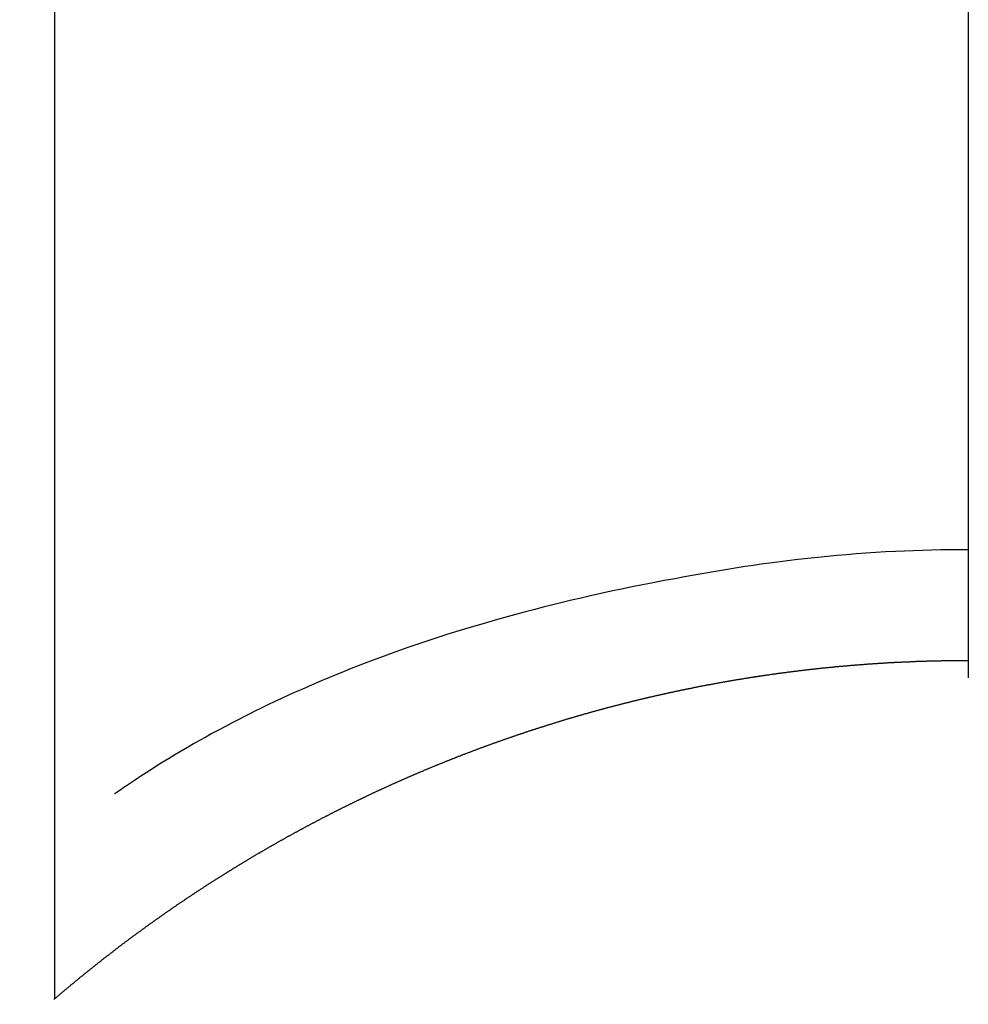
# Model space of a CAD drawing. Extents: x 28111 to 54233, y 210 to 8610.
# Drawn here: x 44955 to 44962, y 7263 to 7271 of the extents above; entities that cross this region are included whole.
import ezdxf

# ---------------------------------------------------------------- set-up
doc = ezdxf.new("R2010")
doc.units = 0
doc.header["$LTSCALE"] = 50
doc.header["$MEASUREMENT"] = 0
doc.linetypes.add('CENTER2', pattern=[1.125, 0.75, -0.125, 0.125, -0.125])
doc.layers.get('0').update_dxf_attribs({"linetype": 'CONTINUOUS'})
doc.layers.add('150-機器', color=8, linetype='CONTINUOUS')
doc.layers.add('160-文字', color=254, linetype='CONTINUOUS')
doc.styles.add('KH001', font='txt')
doc.dimstyles.new('KH1xx030', dxfattribs={"dimscale": 30, "dimtxt": 2, "dimasz": 0.6, "dimexe": 0.3, "dimexo": 1.2, "dimgap": 0.5, "dimtad": 3, "dimdec": 1, "dimdsep": 46, "dimlunit": 6, "dimtxsty": 'KH001', "dimblk": 'DOT', "dimcen": 1, "dimdle": 1, "dimclrd": 256, "dimclre": 256, "dimclrt": 256, "dimadec": 0, "dimazin": 0, "dimtfac": 1, "dimtdec": 1, "dimtix": 1, "dimtmove": 2, "dimatfit": 3, "dimldrblk": 'CLOSEDBLANK', "dimfxl": 1, "dimtolj": 1, "dimtzin": 0, "dimlwd": -1, "dimlwe": -1, "dimarcsym": 0})

# ---------------------------------------------------------------- blocks, each defined once
blk = doc.blocks.new('_ClosedBlank')
at = {"color": 0, "linetype": 'ByBlock', "lineweight": -2}
for p, q in [((-1, 0.16667), (0, 0)), ((-1, 0.16667), (-1, -0.16667)), ((0, 0), (-1, -0.16667))]:
    blk.add_line(p, q, dxfattribs=at)
blk = doc.blocks.new('_Dot')
at = {"color": 0, "linetype": 'ByBlock', "lineweight": -2}
blk.add_line((-0.5, 0), (-1, 0), dxfattribs=at)
at = {"color": 0, "linetype": 'ByBlock', "const_width": 0.5}
blk.add_lwpolyline([(-0.25, 0, 1), (0.25, 0, 1)], format="xyb", close=True, dxfattribs=at)

msp = doc.modelspace()

# ---------------------------------------------------------------- linework, layer by layer
at = {"layer": '150-機器', "color": 161, "linetype": 'CENTER2'}
msp.add_line((44962.3068, 7427.8024), (44962.3068, 6936.3608), dxfattribs=at)
at = {"layer": '150-機器', "color": 13, "linetype": 'Continuous'}
for p, q in [((44954.7974, 7262.6668), (44954.7974, 7294.4275)), ((44962.3064, 7265.4474), (44962.3064, 7265.4464))]:
    msp.add_line(p, q, dxfattribs=at)
for points in [[(44962.3064, 7266.356), (44962.2309, 7266.3554), (44962.1553, 7266.3546), (44962.0798, 7266.3535), (44962.0042, 7266.352), (44961.9302, 7266.35), (44961.8561, 7266.3474), (44961.7821, 7266.3444), (44961.708, 7266.3411), (44961.6269, 7266.3369), (44961.5459, 7266.3323), (44961.4649, 7266.327), (44961.3839, 7266.3211), (44961.3055, 7266.3147), (44961.2272, 7266.3076), (44961.1489, 7266.3001), (44961.0707, 7266.2922), (44960.9873, 7266.2835), (44960.904, 7266.2743), (44960.8208, 7266.2647), (44960.7376, 7266.2543), (44960.6712, 7266.2454), (44960.6048, 7266.2361), (44960.5385, 7266.2264), (44960.4723, 7266.2164), (44960.4074, 7266.2063), (44960.3426, 7266.1959), (44960.2778, 7266.1853), (44960.213, 7266.1745), (44960.1329, 7266.1607), (44960.0528, 7266.1467), (44959.9728, 7266.1323), (44959.8928, 7266.1176), (44959.805, 7266.1013), (44959.7171, 7266.0846), (44959.6294, 7266.0674), (44959.5418, 7266.0498), (44959.4563, 7266.0321), (44959.371, 7266.0139), (44959.2858, 7265.9952), (44959.2007, 7265.976), (44959.1227, 7265.9581), (44959.0449, 7265.9398), (44958.9672, 7265.9212), (44958.8895, 7265.9022), (44958.811, 7265.8826), (44958.7327, 7265.8627), (44958.6545, 7265.8423), (44958.5763, 7265.8214), (44958.4547, 7265.788), (44958.3333, 7265.7533), (44958.2123, 7265.7176), (44958.0916, 7265.6808), (44958.0181, 7265.6578), (44957.9447, 7265.6344), (44957.8715, 7265.6105), (44957.7984, 7265.5861), (44957.6997, 7265.5522), (44957.6013, 7265.5175), (44957.5032, 7265.4819), (44957.4054, 7265.4454), (44957.3477, 7265.4235), (44957.29, 7265.4012), (44957.2325, 7265.3786), (44957.175, 7265.3557), (44957.115, 7265.3313), (44957.0551, 7265.3065), (44956.9953, 7265.2814), (44956.9357, 7265.2559), (44956.8809, 7265.2322), (44956.8262, 7265.2081), (44956.7717, 7265.1838), (44956.7173, 7265.1592), (44956.6609, 7265.1333), (44956.6047, 7265.1071), (44956.5487, 7265.0805), (44956.4929, 7265.0535), (44956.4468, 7265.0307), (44956.4009, 7265.0076), (44956.3551, 7264.9842), (44956.3093, 7264.9607), (44956.2538, 7264.932), (44956.1983, 7264.903), (44956.143, 7264.8737), (44956.0879, 7264.844), (44956.0373, 7264.8162), (44955.9868, 7264.7879), (44955.9365, 7264.7593), (44955.8865, 7264.7303), (44955.8343, 7264.6997), (44955.7823, 7264.6687), (44955.7305, 7264.6374), (44955.679, 7264.6057), (44955.6349, 7264.5781), (44955.5909, 7264.5503), (44955.5471, 7264.5222), (44955.5035, 7264.494), (44955.4777, 7264.4771), (44955.452, 7264.4602), (44955.4263, 7264.4432), (44955.4008, 7264.4261), (44955.386, 7264.4163), (44955.3712, 7264.4064), (44955.3565, 7264.3964), (44955.3419, 7264.3862), (44955.3298, 7264.3775), (44955.3178, 7264.3688), (44955.3055, 7264.3604), (44955.293, 7264.3523), (44955.2918, 7264.3516), (44955.2905, 7264.3508), (44955.2893, 7264.3501), (44955.2881, 7264.3493)], [(44954.7894, 7262.6598), (44954.7934, 7262.6638), (44954.7974, 7262.6668), (44954.8013, 7262.6698), (44954.8053, 7262.6738), (44954.8093, 7262.6768), (44954.8133, 7262.6808), (44954.8173, 7262.6838), (44954.8213, 7262.6868), (44954.8253, 7262.6907), (44954.8293, 7262.6937), (44954.8333, 7262.6967), (44954.8372, 7262.7007), (44954.8412, 7262.7037), (44954.8452, 7262.7077), (44954.8492, 7262.7107), (44954.8532, 7262.7137), (44954.8572, 7262.7177), (44954.8612, 7262.7207), (44954.8652, 7262.7247), (44954.8692, 7262.7276), (44954.8732, 7262.7306), (44954.8771, 7262.7346), (44954.8811, 7262.7376), (44954.8851, 7262.7406), (44954.8891, 7262.7446), (44954.8931, 7262.7476), (44954.8971, 7262.7516), (44954.9011, 7262.7546), (44954.9051, 7262.7576), (44954.9091, 7262.7616), (44954.913, 7262.7645), (44954.917, 7262.7675), (44954.921, 7262.7715), (44954.925, 7262.7745), (44954.929, 7262.7785), (44954.933, 7262.7815), (44954.937, 7262.7845), (44954.941, 7262.7885), (44954.945, 7262.7915), (44954.9499, 7262.7945), (44954.9539, 7262.7985), (44954.9579, 7262.8014), (44954.9619, 7262.8044), (44954.9659, 7262.8084), (44954.9699, 7262.8114), (44954.9739, 7262.8144), (44954.9779, 7262.8184), (44954.9819, 7262.8214), (44954.9859, 7262.8244), (44954.9898, 7262.8284), (44954.9938, 7262.8314), (44954.9978, 7262.8344), (44955.0018, 7262.8384), (44955.0058, 7262.8413), (44955.0098, 7262.8443), (44955.0138, 7262.8473), (44955.0178, 7262.8513), (44955.0218, 7262.8543), (44955.0257, 7262.8573), (44955.0307, 7262.8613), (44955.0347, 7262.8643), (44955.0387, 7262.8673), (44955.0427, 7262.8713), (44955.0467, 7262.8743), (44955.0507, 7262.8772), (44955.0547, 7262.8802), (44955.0587, 7262.8842), (44955.0626, 7262.8872), (44955.0666, 7262.8902), (44955.0706, 7262.8942), (44955.0746, 7262.8972), (44955.0786, 7262.9002), (44955.0836, 7262.9032), (44955.0876, 7262.9072), (44955.0916, 7262.9102), (44955.0956, 7262.9132), (44955.0996, 7262.9171), (44955.1035, 7262.9201), (44955.1075, 7262.9231), (44955.1115, 7262.9261), (44955.1155, 7262.9301), (44955.1195, 7262.9331), (44955.1235, 7262.9361), (44955.1285, 7262.9391), (44955.1325, 7262.9431), (44955.1365, 7262.9461), (44955.1404, 7262.9491), (44955.1444, 7262.952), (44955.1484, 7262.956), (44955.1524, 7262.959), (44955.1564, 7262.962), (44955.1604, 7262.965), (44955.1654, 7262.969), (44955.1694, 7262.972), (44955.1734, 7262.975), (44955.1773, 7262.978), (44955.1813, 7262.982), (44955.1853, 7262.985), (44955.1893, 7262.988), (44955.1933, 7262.9909), (44955.1973, 7262.9949), (44955.2023, 7262.9979), (44955.2063, 7263.0009), (44955.2103, 7263.0039), (44955.2142, 7263.0079), (44955.2182, 7263.0109), (44955.2222, 7263.0139), (44955.2262, 7263.0169), (44955.2312, 7263.0199), (44955.2352, 7263.0239), (44955.2392, 7263.0268), (44955.2432, 7263.0298), (44955.2472, 7263.0328), (44955.2511, 7263.0358), (44955.2551, 7263.0398), (44955.2601, 7263.0428), (44955.2641, 7263.0458), (44955.2681, 7263.0488), (44955.2721, 7263.0518), (44955.2761, 7263.0558), (44955.2801, 7263.0588), (44955.2841, 7263.0618), (44955.289, 7263.0647), (44955.293, 7263.0677), (44955.297, 7263.0717), (44955.301, 7263.0747), (44955.305, 7263.0777), (44955.309, 7263.0807), (44955.314, 7263.0837), (44955.318, 7263.0867), (44955.322, 7263.0907), (44955.326, 7263.0937), (44955.3299, 7263.0967), (44955.3339, 7263.0997), (44955.3389, 7263.1026), (44955.3429, 7263.1056), (44955.3469, 7263.1096), (44955.3509, 7263.1126), (44955.3549, 7263.1156), (44955.3589, 7263.1186), (44955.3639, 7263.1216), (44955.3678, 7263.1246), (44955.3718, 7263.1286), (44955.3758, 7263.1316), (44955.3798, 7263.1346), (44955.3848, 7263.1376), (44955.3888, 7263.1405), (44955.3928, 7263.1435), (44955.3968, 7263.1465), (44955.4008, 7263.1505), (44955.4057, 7263.1535), (44955.4097, 7263.1565), (44955.4137, 7263.1595), (44955.4177, 7263.1625), (44955.4217, 7263.1655), (44955.4267, 7263.1685), (44955.4307, 7263.1715), (44955.4347, 7263.1755), (44955.4387, 7263.1784), (44955.4426, 7263.1814), (44955.4476, 7263.1844), (44955.4516, 7263.1874), (44955.4556, 7263.1904), (44955.4596, 7263.1934), (44955.4636, 7263.1964), (44955.4686, 7263.1994), (44955.4726, 7263.2034), (44955.4766, 7263.2064), (44955.4805, 7263.2094), (44955.4855, 7263.2124), (44955.4895, 7263.2153), (44955.4935, 7263.2183), (44955.4975, 7263.2213), (44955.5015, 7263.2243), (44955.5065, 7263.2273), (44955.5105, 7263.2303), (44955.5145, 7263.2343), (44955.5184, 7263.2373), (44955.5234, 7263.2403), (44955.5274, 7263.2433), (44955.5314, 7263.2463), (44955.5354, 7263.2493), (44955.5404, 7263.2523), (44955.5444, 7263.2552), (44955.5484, 7263.2582), (44955.5524, 7263.2612), (44955.5573, 7263.2642), (44955.5613, 7263.2672), (44955.5653, 7263.2702), (44955.5693, 7263.2732), (44955.5743, 7263.2772), (44955.5783, 7263.2802), (44955.5823, 7263.2832), (44955.5863, 7263.2862), (44955.5912, 7263.2892), (44955.5952, 7263.2921), (44955.5992, 7263.2951), (44955.6032, 7263.2981), (44955.6082, 7263.3011), (44955.6122, 7263.3041), (44955.6162, 7263.3071), (44955.6202, 7263.3101), (44955.6252, 7263.3131), (44955.6291, 7263.3161), (44955.6331, 7263.3191), (44955.6381, 7263.3221), (44955.6421, 7263.3251), (44955.6461, 7263.3281), (44955.6501, 7263.331), (44955.6551, 7263.334), (44955.6591, 7263.337), (44955.6631, 7263.34), (44955.668, 7263.343), (44955.672, 7263.346), (44955.676, 7263.349), (44955.68, 7263.352), (44955.685, 7263.355), (44955.689, 7263.358), (44955.693, 7263.361), (44955.698, 7263.364), (44955.702, 7263.3669), (44955.7059, 7263.3699), (44955.7099, 7263.3729), (44955.7149, 7263.3759), (44955.7189, 7263.3789), (44955.7229, 7263.3819), (44955.7279, 7263.3849), (44955.7319, 7263.3879), (44955.7359, 7263.3909), (44955.7409, 7263.3939), (44955.7448, 7263.3969), (44955.7488, 7263.3999), (44955.7528, 7263.4029), (44955.7578, 7263.4058), (44955.7618, 7263.4088), (44955.7658, 7263.4118), (44955.7708, 7263.4148), (44955.7748, 7263.4178), (44955.7787, 7263.4208), (44955.7837, 7263.4238), (44955.7877, 7263.4268), (44955.7917, 7263.4298), (44955.7967, 7263.4328), (44955.8007, 7263.4358), (44955.8047, 7263.4388), (44955.8097, 7263.4417), (44955.8137, 7263.4447), (44955.8176, 7263.4477), (44955.8226, 7263.4507), (44955.8266, 7263.4537), (44955.8306, 7263.4557), (44955.8356, 7263.4587), (44955.8396, 7263.4617), (44955.8436, 7263.4647), (44955.8486, 7263.4677), (44955.8526, 7263.4707), (44955.8565, 7263.4737), (44955.8615, 7263.4767), (44955.8655, 7263.4796), (44955.8695, 7263.4826), (44955.8745, 7263.4856), (44955.8785, 7263.4886), (44955.8825, 7263.4916), (44955.8875, 7263.4946), (44955.8915, 7263.4966), (44955.8954, 7263.4996), (44955.9004, 7263.5026), (44955.9044, 7263.5056), (44955.9094, 7263.5086), (44955.9134, 7263.5116), (44955.9174, 7263.5146), (44955.9224, 7263.5175), (44955.9264, 7263.5205), (44955.9303, 7263.5235), (44955.9353, 7263.5265), (44955.9393, 7263.5285), (44955.9433, 7263.5315), (44955.9483, 7263.5345), (44955.9523, 7263.5375), (44955.9573, 7263.5405), (44955.9613, 7263.5435), (44955.9653, 7263.5465), (44955.9702, 7263.5495), (44955.9742, 7263.5515), (44955.9782, 7263.5545), (44955.9832, 7263.5574), (44955.9872, 7263.5604), (44955.9922, 7263.5634), (44955.9962, 7263.5664), (44956.0002, 7263.5694), (44956.0051, 7263.5724), (44956.0091, 7263.5744), (44956.0141, 7263.5774), (44956.0181, 7263.5804), (44956.0221, 7263.5834), (44956.0271, 7263.5864), (44956.0311, 7263.5894), (44956.0361, 7263.5923), (44956.0401, 7263.5943), (44956.044, 7263.5973), (44956.049, 7263.6003), (44956.053, 7263.6033), (44956.058, 7263.6063), (44956.062, 7263.6093), (44956.066, 7263.6113), (44956.071, 7263.6143), (44956.075, 7263.6173), (44956.08, 7263.6203), (44956.0839, 7263.6233), (44956.0879, 7263.6263), (44956.0929, 7263.6283), (44956.0969, 7263.6312), (44956.1019, 7263.6342), (44956.1059, 7263.6372), (44956.1099, 7263.6402), (44956.1149, 7263.6422), (44956.1188, 7263.6452), (44956.1238, 7263.6482), (44956.1278, 7263.6512), (44956.1328, 7263.6542), (44956.1368, 7263.6572), (44956.1408, 7263.6592), (44956.1458, 7263.6622), (44956.1498, 7263.6652), (44956.1548, 7263.6681), (44956.1587, 7263.6711), (44956.1637, 7263.6731), (44956.1677, 7263.6761), (44956.1717, 7263.6791), (44956.1767, 7263.6821), (44956.1807, 7263.6841), (44956.1857, 7263.6871), (44956.1897, 7263.6901), (44956.1946, 7263.6931), (44956.1986, 7263.6961), (44956.2036, 7263.6981), (44956.2076, 7263.7011), (44956.2116, 7263.7041), (44956.2166, 7263.707), (44956.2206, 7263.709), (44956.2256, 7263.712), (44956.2296, 7263.715), (44956.2345, 7263.718), (44956.2385, 7263.72), (44956.2435, 7263.723), (44956.2475, 7263.726), (44956.2525, 7263.729), (44956.2565, 7263.731), (44956.2605, 7263.734), (44956.2655, 7263.737), (44956.2694, 7263.74), (44956.2744, 7263.742), (44956.2784, 7263.7449), (44956.2834, 7263.7479), (44956.2874, 7263.7509), (44956.2924, 7263.7529), (44956.2964, 7263.7559), (44956.3014, 7263.7589), (44956.3054, 7263.7619), (44956.3103, 7263.7639), (44956.3143, 7263.7669), (44956.3193, 7263.7699), (44956.3233, 7263.7719), (44956.3273, 7263.7749), (44956.3323, 7263.7779), (44956.3363, 7263.7808), (44956.3413, 7263.7828), (44956.3452, 7263.7858), (44956.3502, 7263.7888), (44956.3542, 7263.7908), (44956.3592, 7263.7938), (44956.3632, 7263.7968), (44956.3682, 7263.7998), (44956.3722, 7263.8018), (44956.3772, 7263.8048), (44956.3812, 7263.8078), (44956.3861, 7263.8098), (44956.3901, 7263.8128), (44956.3951, 7263.8158), (44956.3991, 7263.8178), (44956.4041, 7263.8207), (44956.4081, 7263.8237), (44956.4131, 7263.8257), (44956.4171, 7263.8287), (44956.422, 7263.8317), (44956.426, 7263.8337), (44956.431, 7263.8367), (44956.435, 7263.8397), (44956.44, 7263.8417), (44956.444, 7263.8447), (44956.449, 7263.8477), (44956.453, 7263.8497), (44956.4579, 7263.8527), (44956.4619, 7263.8557), (44956.4669, 7263.8576), (44956.4709, 7263.8606), (44956.4759, 7263.8636), (44956.4809, 7263.8656), (44956.4849, 7263.8686), (44956.4899, 7263.8716), (44956.4939, 7263.8736), (44956.4988, 7263.8766), (44956.5028, 7263.8786), (44956.5078, 7263.8816), (44956.5118, 7263.8846), (44956.5168, 7263.8866), (44956.5208, 7263.8896), (44956.5258, 7263.8926), (44956.5298, 7263.8945), (44956.5347, 7263.8975), (44956.5387, 7263.9005), (44956.5437, 7263.9025), (44956.5477, 7263.9055), (44956.5527, 7263.9075), (44956.5577, 7263.9105), (44956.5617, 7263.9135), (44956.5667, 7263.9155), (44956.5706, 7263.9185), (44956.5756, 7263.9205), (44956.5796, 7263.9235), (44956.5846, 7263.9265), (44956.5886, 7263.9285), (44956.5936, 7263.9314), (44956.5976, 7263.9334), (44956.6026, 7263.9364), (44956.6076, 7263.9394), (44956.6115, 7263.9414), (44956.6165, 7263.9444), (44956.6205, 7263.9464), (44956.6255, 7263.9494), (44956.6295, 7263.9514), (44956.6345, 7263.9544), (44956.6385, 7263.9574), (44956.6435, 7263.9594), (44956.6484, 7263.9624), (44956.6524, 7263.9644), (44956.6574, 7263.9674), (44956.6614, 7263.9693), (44956.6664, 7263.9723), (44956.6704, 7263.9753), (44956.6754, 7263.9773), (44956.6804, 7263.9803), (44956.6843, 7263.9823), (44956.6893, 7263.9853), (44956.6933, 7263.9873), (44956.6983, 7263.9903), (44956.7023, 7263.9923), (44956.7073, 7263.9953), (44956.7123, 7263.9983), (44956.7163, 7264.0003), (44956.7212, 7264.0033), (44956.7252, 7264.0053), (44956.7302, 7264.0082), (44956.7352, 7264.0102), (44956.7392, 7264.0132), (44956.7442, 7264.0152), (44956.7482, 7264.0182), (44956.7532, 7264.0202), (44956.7582, 7264.0232), (44956.7621, 7264.0252), (44956.7671, 7264.0282), (44956.7711, 7264.0302), (44956.7761, 7264.0332), (44956.7801, 7264.0352), (44956.7851, 7264.0382), (44956.7901, 7264.0402), (44956.7941, 7264.0432), (44956.799, 7264.0451), (44956.803, 7264.0481), (44956.808, 7264.0501), (44956.813, 7264.0531), (44956.817, 7264.0551), (44956.822, 7264.0581), (44956.827, 7264.0601), (44956.831, 7264.0631), (44956.8359, 7264.0651), (44956.8399, 7264.0681), (44956.8449, 7264.0701), (44956.8499, 7264.0731), (44956.8539, 7264.0751), (44956.8589, 7264.0781), (44956.8629, 7264.0801), (44956.8679, 7264.083), (44956.8728, 7264.085), (44956.8768, 7264.088), (44956.8818, 7264.09), (44956.8868, 7264.093), (44956.8908, 7264.095), (44956.8958, 7264.098), (44956.8998, 7264.1), (44956.9048, 7264.102), (44956.9097, 7264.105), (44956.9137, 7264.107), (44956.9187, 7264.11), (44956.9237, 7264.112), (44956.9277, 7264.115), (44956.9327, 7264.117), (44956.9367, 7264.1199), (44956.9417, 7264.1219), (44956.9467, 7264.1239), (44956.9506, 7264.1269), (44956.9556, 7264.1289), (44956.9606, 7264.1319), (44956.9646, 7264.1339), (44956.9696, 7264.1369), (44956.9746, 7264.1389), (44956.9786, 7264.1409), (44956.9836, 7264.1439), (44956.9885, 7264.1459), (44956.9925, 7264.1489), (44956.9975, 7264.1509), (44957.0025, 7264.1539), (44957.0065, 7264.1559), (44957.0115, 7264.1578), (44957.0155, 7264.1608), (44957.0205, 7264.1628), (44957.0254, 7264.1658), (44957.0294, 7264.1678), (44957.0344, 7264.1698), (44957.0394, 7264.1728), (44957.0434, 7264.1748), (44957.0484, 7264.1768), (44957.0534, 7264.1798), (44957.0574, 7264.1818), (44957.0623, 7264.1848), (44957.0673, 7264.1868), (44957.0713, 7264.1888), (44957.0763, 7264.1918), (44957.0813, 7264.1938), (44957.0853, 7264.1967), (44957.0903, 7264.1987), (44957.0953, 7264.2007), (44957.0992, 7264.2037), (44957.1042, 7264.2057), (44957.1092, 7264.2077), (44957.1132, 7264.2107), (44957.1182, 7264.2127), (44957.1232, 7264.2147), (44957.1282, 7264.2177), (44957.1322, 7264.2197), (44957.1371, 7264.2217), (44957.1421, 7264.2247), (44957.1461, 7264.2267), (44957.1511, 7264.2297), (44957.1561, 7264.2317), (44957.1601, 7264.2336), (44957.1651, 7264.2366), (44957.1701, 7264.2386), (44957.174, 7264.2406), (44957.179, 7264.2436), (44957.184, 7264.2456), (44957.188, 7264.2476), (44957.193, 7264.2506), (44957.198, 7264.2526), (44957.203, 7264.2546), (44957.207, 7264.2566), (44957.2119, 7264.2596), (44957.2169, 7264.2616), (44957.2209, 7264.2636), (44957.2259, 7264.2666), (44957.2309, 7264.2686), (44957.2349, 7264.2705), (44957.2399, 7264.2735), (44957.2449, 7264.2755), (44957.2498, 7264.2775), (44957.2538, 7264.2805), (44957.2588, 7264.2825), (44957.2638, 7264.2845), (44957.2678, 7264.2865), (44957.2728, 7264.2895), (44957.2778, 7264.2915), (44957.2828, 7264.2935), (44957.2867, 7264.2965), (44957.2917, 7264.2985), (44957.2967, 7264.3005), (44957.3007, 7264.3025), (44957.3057, 7264.3055), (44957.3107, 7264.3075), (44957.3157, 7264.3094), (44957.3197, 7264.3114), (44957.3246, 7264.3144), (44957.3296, 7264.3164), (44957.3336, 7264.3184), (44957.3386, 7264.3204), (44957.3436, 7264.3234), (44957.3486, 7264.3254), (44957.3526, 7264.3274), (44957.3576, 7264.3294), (44957.3625, 7264.3324), (44957.3675, 7264.3344), (44957.3715, 7264.3364), (44957.3765, 7264.3384), (44957.3815, 7264.3414), (44957.3865, 7264.3434), (44957.3905, 7264.3454), (44957.3955, 7264.3473), (44957.4004, 7264.3503), (44957.4054, 7264.3523), (44957.4094, 7264.3543), (44957.4144, 7264.3563), (44957.4194, 7264.3593), (44957.4234, 7264.3613), (44957.4284, 7264.3633), (44957.4334, 7264.3653), (44957.4383, 7264.3673), (44957.4423, 7264.3703), (44957.4473, 7264.3723), (44957.4523, 7264.3743), (44957.4573, 7264.3763), (44957.4613, 7264.3783), (44957.4663, 7264.3813), (44957.4713, 7264.3833), (44957.4762, 7264.3852), (44957.4812, 7264.3872), (44957.4852, 7264.3892), (44957.4902, 7264.3922), (44957.4952, 7264.3942), (44957.5002, 7264.3962), (44957.5042, 7264.3982), (44957.5092, 7264.4002), (44957.5141, 7264.4022), (44957.5191, 7264.4052), (44957.5231, 7264.4072), (44957.5281, 7264.4092), (44957.5331, 7264.4112), (44957.5381, 7264.4132), (44957.5421, 7264.4162), (44957.5471, 7264.4182), (44957.552, 7264.4202), (44957.557, 7264.4221), (44957.562, 7264.4241), (44957.566, 7264.4261), (44957.571, 7264.4281), (44957.576, 7264.4311), (44957.581, 7264.4331), (44957.585, 7264.4351), (44957.5899, 7264.4371), (44957.5949, 7264.4391), (44957.5999, 7264.4411), (44957.6049, 7264.4431), (44957.6089, 7264.4461), (44957.6139, 7264.4481), (44957.6189, 7264.4501), (44957.6239, 7264.4521), (44957.6278, 7264.4541), (44957.6328, 7264.4561), (44957.6378, 7264.4581), (44957.6428, 7264.46), (44957.6478, 7264.463), (44957.6518, 7264.465), (44957.6568, 7264.467), (44957.6618, 7264.469), (44957.6667, 7264.471), (44957.6717, 7264.473), (44957.6757, 7264.475), (44957.6807, 7264.477), (44957.6857, 7264.479), (44957.6907, 7264.482), (44957.6957, 7264.484), (44957.6997, 7264.486), (44957.7046, 7264.488), (44957.7096, 7264.49), (44957.7146, 7264.492), (44957.7196, 7264.494), (44957.7236, 7264.496), (44957.7286, 7264.4979), (44957.7336, 7264.4999), (44957.7385, 7264.5019), (44957.7435, 7264.5039), (44957.7475, 7264.5069), (44957.7525, 7264.5089), (44957.7575, 7264.5109), (44957.7625, 7264.5129), (44957.7675, 7264.5149), (44957.7725, 7264.5169), (44957.7764, 7264.5189), (44957.7814, 7264.5209), (44957.7864, 7264.5229), (44957.7914, 7264.5249), (44957.7964, 7264.5269), (44957.8004, 7264.5289), (44957.8054, 7264.5309), (44957.8104, 7264.5329), (44957.8153, 7264.5348), (44957.8203, 7264.5368), (44957.8253, 7264.5388), (44957.8293, 7264.5408), (44957.8343, 7264.5428), (44957.8393, 7264.5458), (44957.8443, 7264.5478), (44957.8493, 7264.5498), (44957.8542, 7264.5518), (44957.8582, 7264.5538), (44957.8632, 7264.5558), (44957.8682, 7264.5578), (44957.8732, 7264.5598), (44957.8782, 7264.5618), (44957.8832, 7264.5638), (44957.8872, 7264.5658), (44957.8921, 7264.5678), (44957.8971, 7264.5698), (44957.9021, 7264.5718), (44957.9071, 7264.5737), (44957.9121, 7264.5757), (44957.9161, 7264.5777), (44957.9211, 7264.5797), (44957.9261, 7264.5817), (44957.931, 7264.5837), (44957.936, 7264.5857), (44957.941, 7264.5877), (44957.946, 7264.5897), (44957.95, 7264.5917), (44957.955, 7264.5937), (44957.96, 7264.5957), (44957.9649, 7264.5977), (44957.9699, 7264.5987), (44957.9749, 7264.6007), (44957.9799, 7264.6027), (44957.9839, 7264.6047), (44957.9889, 7264.6067), (44957.9939, 7264.6087), (44957.9989, 7264.6106), (44958.0038, 7264.6126), (44958.0088, 7264.6146), (44958.0138, 7264.6166), (44958.0178, 7264.6186), (44958.0228, 7264.6206), (44958.0278, 7264.6226), (44958.0328, 7264.6246), (44958.0378, 7264.6266), (44958.0427, 7264.6286), (44958.0477, 7264.6306), (44958.0517, 7264.6326), (44958.0567, 7264.6346), (44958.0617, 7264.6366), (44958.0667, 7264.6376), (44958.0717, 7264.6396), (44958.0767, 7264.6416), (44958.0816, 7264.6436), (44958.0866, 7264.6456), (44958.0906, 7264.6475), (44958.0956, 7264.6495), (44958.1006, 7264.6515), (44958.1056, 7264.6535), (44958.1106, 7264.6555), (44958.1155, 7264.6575), (44958.1205, 7264.6595), (44958.1255, 7264.6605), (44958.1305, 7264.6625), (44958.1345, 7264.6645), (44958.1395, 7264.6665), (44958.1445, 7264.6685), (44958.1495, 7264.6705), (44958.1544, 7264.6725), (44958.1594, 7264.6745), (44958.1644, 7264.6765), (44958.1694, 7264.6775), (44958.1734, 7264.6795), (44958.1784, 7264.6815), (44958.1834, 7264.6835), (44958.1884, 7264.6854), (44958.1933, 7264.6874), (44958.1983, 7264.6894), (44958.2033, 7264.6914), (44958.2083, 7264.6924), (44958.2133, 7264.6944), (44958.2183, 7264.6964), (44958.2223, 7264.6984), (44958.2273, 7264.7004), (44958.2322, 7264.7024), (44958.2372, 7264.7044), (44958.2422, 7264.7054), (44958.2472, 7264.7074), (44958.2522, 7264.7094), (44958.2572, 7264.7114), (44958.2622, 7264.7134), (44958.2671, 7264.7154), (44958.2711, 7264.7164), (44958.2761, 7264.7184), (44958.2811, 7264.7204), (44958.2861, 7264.7224), (44958.2911, 7264.7243), (44958.2961, 7264.7263), (44958.3011, 7264.7273), (44958.306, 7264.7293), (44958.311, 7264.7313), (44958.316, 7264.7333), (44958.321, 7264.7353), (44958.326, 7264.7363), (44958.33, 7264.7383), (44958.335, 7264.7403), (44958.34, 7264.7423), (44958.3449, 7264.7443), (44958.3499, 7264.7453), (44958.3549, 7264.7473), (44958.3599, 7264.7493), (44958.3649, 7264.7513), (44958.3699, 7264.7533), (44958.3749, 7264.7543), (44958.3798, 7264.7563), (44958.3848, 7264.7583), (44958.3888, 7264.7603), (44958.3938, 7264.7622), (44958.3988, 7264.7632), (44958.4038, 7264.7652), (44958.4088, 7264.7672), (44958.4138, 7264.7692), (44958.4187, 7264.7702), (44958.4237, 7264.7722), (44958.4287, 7264.7742), (44958.4337, 7264.7762), (44958.4387, 7264.7772), (44958.4437, 7264.7792), (44958.4487, 7264.7812), (44958.4537, 7264.7832), (44958.4586, 7264.7842), (44958.4626, 7264.7862), (44958.4676, 7264.7882), (44958.4726, 7264.7902), (44958.4776, 7264.7912), (44958.4826, 7264.7932), (44958.4876, 7264.7952), (44958.4925, 7264.7972), (44958.4975, 7264.7982), (44958.5025, 7264.8001), (44958.5075, 7264.8021), (44958.5125, 7264.8041), (44958.5175, 7264.8051), (44958.5225, 7264.8071), (44958.5275, 7264.8091), (44958.5324, 7264.8101), (44958.5374, 7264.8121), (44958.5424, 7264.8141), (44958.5474, 7264.8161), (44958.5524, 7264.8171), (44958.5564, 7264.8191), (44958.5614, 7264.8211), (44958.5664, 7264.8221), (44958.5713, 7264.8241), (44958.5763, 7264.8261), (44958.5813, 7264.8271), (44958.5863, 7264.8291), (44958.5913, 7264.8311), (44958.5963, 7264.8331), (44958.6013, 7264.8341), (44958.6062, 7264.836), (44958.6112, 7264.838), (44958.6162, 7264.839), (44958.6212, 7264.841), (44958.6262, 7264.843), (44958.6312, 7264.844), (44958.6362, 7264.846), (44958.6412, 7264.848), (44958.6461, 7264.849), (44958.6511, 7264.851), (44958.6561, 7264.853), (44958.6611, 7264.854), (44958.6661, 7264.856), (44958.6711, 7264.858), (44958.6761, 7264.859), (44958.681, 7264.861), (44958.686, 7264.862), (44958.691, 7264.864), (44958.695, 7264.866), (44958.7, 7264.867), (44958.705, 7264.869), (44958.71, 7264.871), (44958.715, 7264.872), (44958.7199, 7264.8739), (44958.7249, 7264.8759), (44958.7299, 7264.8769), (44958.7349, 7264.8789), (44958.7399, 7264.8799), (44958.7449, 7264.8819), (44958.7499, 7264.8839), (44958.7549, 7264.8849), (44958.7598, 7264.8869), (44958.7648, 7264.8889), (44958.7698, 7264.8899), (44958.7748, 7264.8919), (44958.7798, 7264.8929), (44958.7848, 7264.8949), (44958.7898, 7264.8969), (44958.7947, 7264.8979), (44958.7997, 7264.8999), (44958.8047, 7264.9009), (44958.8097, 7264.9029), (44958.8147, 7264.9039), (44958.8197, 7264.9059), (44958.8247, 7264.9079), (44958.8297, 7264.9089), (44958.8346, 7264.9109), (44958.8396, 7264.9118), (44958.8446, 7264.9138), (44958.8496, 7264.9158), (44958.8546, 7264.9168), (44958.8596, 7264.9188), (44958.8646, 7264.9198), (44958.8695, 7264.9218), (44958.8745, 7264.9228), (44958.8795, 7264.9248), (44958.8845, 7264.9258), (44958.8895, 7264.9278), (44958.8945, 7264.9298), (44958.8995, 7264.9308), (44958.9045, 7264.9328), (44958.9094, 7264.9338), (44958.9144, 7264.9358), (44958.9194, 7264.9368), (44958.9244, 7264.9388), (44958.9294, 7264.9398), (44958.9344, 7264.9418), (44958.9394, 7264.9428), (44958.9444, 7264.9448), (44958.9493, 7264.9458), (44958.9543, 7264.9478), (44958.9593, 7264.9497), (44958.9643, 7264.9507), (44958.9693, 7264.9527), (44958.9743, 7264.9537), (44958.9793, 7264.9557), (44958.9842, 7264.9567), (44958.9892, 7264.9587), (44958.9942, 7264.9597), (44958.9992, 7264.9617), (44959.0042, 7264.9627), (44959.0092, 7264.9647), (44959.0142, 7264.9657), (44959.0192, 7264.9677), (44959.0241, 7264.9687), (44959.0291, 7264.9707), (44959.0341, 7264.9717), (44959.0401, 7264.9737), (44959.0451, 7264.9747), (44959.0501, 7264.9767), (44959.0551, 7264.9777), (44959.06, 7264.9787), (44959.065, 7264.9807), (44959.07, 7264.9817), (44959.075, 7264.9837), (44959.08, 7264.9847), (44959.085, 7264.9866), (44959.09, 7264.9876), (44959.095, 7264.9896), (44959.0999, 7264.9906), (44959.1049, 7264.9926), (44959.1099, 7264.9936), (44959.1149, 7264.9956), (44959.1199, 7264.9966), (44959.1249, 7264.9976), (44959.1299, 7264.9996), (44959.1348, 7265.0006), (44959.1398, 7265.0026), (44959.1448, 7265.0036), (44959.1498, 7265.0056), (44959.1548, 7265.0066), (44959.1598, 7265.0086), (44959.1648, 7265.0096), (44959.1698, 7265.0106), (44959.1747, 7265.0126), (44959.1797, 7265.0136), (44959.1847, 7265.0156), (44959.1907, 7265.0166), (44959.1957, 7265.0176), (44959.2007, 7265.0196), (44959.2057, 7265.0206), (44959.2106, 7265.0226), (44959.2156, 7265.0236), (44959.2206, 7265.0255), (44959.2256, 7265.0265), (44959.2306, 7265.0275), (44959.2356, 7265.0295), (44959.2406, 7265.0305), (44959.2456, 7265.0325), (44959.2505, 7265.0335), (44959.2555, 7265.0345), (44959.2605, 7265.0365), (44959.2655, 7265.0375), (44959.2705, 7265.0385), (44959.2755, 7265.0405), (44959.2805, 7265.0415), (44959.2854, 7265.0435), (44959.2914, 7265.0445), (44959.2964, 7265.0455), (44959.3014, 7265.0475), (44959.3064, 7265.0485), (44959.3114, 7265.0495), (44959.3164, 7265.0515), (44959.3213, 7265.0525), (44959.3263, 7265.0535), (44959.3313, 7265.0555), (44959.3363, 7265.0565), (44959.3413, 7265.0585), (44959.3463, 7265.0595), (44959.3513, 7265.0605), (44959.3563, 7265.0624), (44959.3612, 7265.0634), (44959.3662, 7265.0644), (44959.3722, 7265.0664), (44959.3772, 7265.0674), (44959.3822, 7265.0684), (44959.3872, 7265.0704), (44959.3922, 7265.0714), (44959.3971, 7265.0724), (44959.4021, 7265.0744), (44959.4071, 7265.0754), (44959.4121, 7265.0764), (44959.4171, 7265.0774), (44959.4221, 7265.0794), (44959.4271, 7265.0804), (44959.4321, 7265.0814), (44959.437, 7265.0834), (44959.442, 7265.0844), (44959.448, 7265.0854), (44959.453, 7265.0874), (44959.458, 7265.0884), (44959.463, 7265.0894), (44959.468, 7265.0904), (44959.4729, 7265.0924), (44959.4779, 7265.0934), (44959.4829, 7265.0944), (44959.4879, 7265.0964), (44959.4929, 7265.0974), (44959.4979, 7265.0984), (44959.5029, 7265.0994), (44959.5089, 7265.1013), (44959.5138, 7265.1023), (44959.5188, 7265.1033), (44959.5238, 7265.1053), (44959.5288, 7265.1063), (44959.5338, 7265.1073), (44959.5388, 7265.1083), (44959.5438, 7265.1103), (44959.5487, 7265.1113), (44959.5537, 7265.1123), (44959.5587, 7265.1133), (44959.5637, 7265.1153), (44959.5697, 7265.1163), (44959.5747, 7265.1173), (44959.5797, 7265.1183), (44959.5847, 7265.1203), (44959.5896, 7265.1213), (44959.5946, 7265.1223), (44959.5996, 7265.1233), (44959.6046, 7265.1243), (44959.6096, 7265.1263), (44959.6146, 7265.1273), (44959.6196, 7265.1283), (44959.6255, 7265.1293), (44959.6305, 7265.1313), (44959.6355, 7265.1323), (44959.6405, 7265.1333), (44959.6455, 7265.1343), (44959.6505, 7265.1353), (44959.6555, 7265.1373), (44959.6605, 7265.1382), (44959.6654, 7265.1392), (44959.6704, 7265.1402), (44959.6764, 7265.1412), (44959.6814, 7265.1432), (44959.6864, 7265.1442), (44959.6914, 7265.1452), (44959.6964, 7265.1462), (44959.7013, 7265.1472), (44959.7063, 7265.1492), (44959.7113, 7265.1502), (44959.7163, 7265.1512), (44959.7213, 7265.1522), (44959.7273, 7265.1532), (44959.7323, 7265.1542), (44959.7372, 7265.1562), (44959.7422, 7265.1572), (44959.7472, 7265.1582), (44959.7522, 7265.1592), (44959.7572, 7265.1602), (44959.7622, 7265.1612), (44959.7672, 7265.1632), (44959.7732, 7265.1642), (44959.7781, 7265.1652), (44959.7831, 7265.1662), (44959.7881, 7265.1672), (44959.7931, 7265.1682), (44959.7981, 7265.1692), (44959.8031, 7265.1712), (44959.8081, 7265.1722), (44959.813, 7265.1732), (44959.819, 7265.1742), (44959.824, 7265.1751), (44959.829, 7265.1761), (44959.834, 7265.1771), (44959.839, 7265.1781), (44959.844, 7265.1801), (44959.8489, 7265.1811), (44959.8539, 7265.1821), (44959.8589, 7265.1831), (44959.8649, 7265.1841), (44959.8699, 7265.1851), (44959.8749, 7265.1861), (44959.8799, 7265.1871), (44959.8849, 7265.1881), (44959.8898, 7265.1901), (44959.8948, 7265.1911), (44959.8998, 7265.1921), (44959.9058, 7265.1931), (44959.9108, 7265.1941), (44959.9158, 7265.1951), (44959.9208, 7265.1961), (44959.9257, 7265.1971), (44959.9307, 7265.1981), (44959.9357, 7265.1991), (44959.9407, 7265.2001), (44959.9467, 7265.2021), (44959.9517, 7265.2031), (44959.9567, 7265.2041), (44959.9617, 7265.2051), (44959.9666, 7265.2061), (44959.9716, 7265.2071), (44959.9766, 7265.2081), (44959.9826, 7265.2091), (44959.9876, 7265.2101), (44959.9926, 7265.2111), (44959.9976, 7265.2121), (44960.0025, 7265.213), (44960.0075, 7265.214), (44960.0125, 7265.215), (44960.0175, 7265.216), (44960.0235, 7265.217), (44960.0285, 7265.218), (44960.0335, 7265.219), (44960.0384, 7265.22), (44960.0434, 7265.221), (44960.0484, 7265.223), (44960.0534, 7265.224), (44960.0594, 7265.225), (44960.0644, 7265.226), (44960.0694, 7265.227), (44960.0744, 7265.228), (44960.0793, 7265.229), (44960.0843, 7265.23), (44960.0893, 7265.231), (44960.0953, 7265.232), (44960.1003, 7265.233), (44960.1053, 7265.234), (44960.1103, 7265.235), (44960.1152, 7265.236), (44960.1202, 7265.237), (44960.1252, 7265.238), (44960.1312, 7265.239), (44960.1362, 7265.24), (44960.1412, 7265.241), (44960.1462, 7265.242), (44960.1511, 7265.243), (44960.1561, 7265.244), (44960.1611, 7265.245), (44960.1671, 7265.245), (44960.1721, 7265.246), (44960.1771, 7265.247), (44960.1821, 7265.248), (44960.1871, 7265.249), (44960.192, 7265.25), (44960.197, 7265.2509), (44960.203, 7265.2519), (44960.208, 7265.2529), (44960.213, 7265.2539), (44960.218, 7265.2549), (44960.223, 7265.2559), (44960.2279, 7265.2569), (44960.2329, 7265.2579), (44960.2389, 7265.2589), (44960.2439, 7265.2599), (44960.2489, 7265.2609), (44960.2539, 7265.2619), (44960.2589, 7265.2629), (44960.2638, 7265.2639), (44960.2698, 7265.2639), (44960.2748, 7265.2649), (44960.2798, 7265.2659), (44960.2848, 7265.2669), (44960.2898, 7265.2679), (44960.2948, 7265.2689), (44960.3008, 7265.2699), (44960.3057, 7265.2709), (44960.3107, 7265.2719), (44960.3157, 7265.2729), (44960.3207, 7265.2739), (44960.3257, 7265.2749), (44960.3307, 7265.2749), (44960.3367, 7265.2759), (44960.3416, 7265.2769), (44960.3466, 7265.2779), (44960.3516, 7265.2789), (44960.3566, 7265.2799), (44960.3616, 7265.2809), (44960.3676, 7265.2819), (44960.3726, 7265.2829), (44960.3775, 7265.2829), (44960.3825, 7265.2839), (44960.3875, 7265.2849), (44960.3925, 7265.2859), (44960.3985, 7265.2869), (44960.4035, 7265.2879), (44960.4085, 7265.2888), (44960.4135, 7265.2888), (44960.4184, 7265.2898), (44960.4234, 7265.2908), (44960.4294, 7265.2918), (44960.4344, 7265.2928), (44960.4394, 7265.2938), (44960.4444, 7265.2948), (44960.4494, 7265.2948), (44960.4543, 7265.2958), (44960.4603, 7265.2968), (44960.4653, 7265.2978), (44960.4703, 7265.2988), (44960.4753, 7265.2998), (44960.4803, 7265.2998), (44960.4853, 7265.3008), (44960.4912, 7265.3018), (44960.4962, 7265.3028), (44960.5012, 7265.3038), (44960.5062, 7265.3048), (44960.5112, 7265.3048), (44960.5172, 7265.3058), (44960.5222, 7265.3068), (44960.5272, 7265.3078), (44960.5321, 7265.3088), (44960.5371, 7265.3088), (44960.5421, 7265.3098), (44960.5481, 7265.3108), (44960.5531, 7265.3118), (44960.5581, 7265.3128), (44960.5631, 7265.3128), (44960.568, 7265.3138), (44960.573, 7265.3148), (44960.579, 7265.3158), (44960.584, 7265.3168), (44960.589, 7265.3168), (44960.594, 7265.3178), (44960.599, 7265.3188), (44960.6049, 7265.3198), (44960.6099, 7265.3198), (44960.6149, 7265.3208), (44960.6199, 7265.3218), (44960.6249, 7265.3228), (44960.6299, 7265.3238), (44960.6359, 7265.3238), (44960.6408, 7265.3248), (44960.6458, 7265.3258), (44960.6508, 7265.3267), (44960.6558, 7265.3267), (44960.6618, 7265.3277), (44960.6668, 7265.3287), (44960.6718, 7265.3297), (44960.6768, 7265.3297), (44960.6817, 7265.3307), (44960.6877, 7265.3317), (44960.6927, 7265.3327), (44960.6977, 7265.3327), (44960.7027, 7265.3337), (44960.7077, 7265.3347), (44960.7127, 7265.3347), (44960.7186, 7265.3357), (44960.7236, 7265.3367), (44960.7286, 7265.3377), (44960.7336, 7265.3377), (44960.7386, 7265.3387), (44960.7446, 7265.3397), (44960.7496, 7265.3397), (44960.7545, 7265.3407), (44960.7595, 7265.3417), (44960.7645, 7265.3427), (44960.7705, 7265.3427), (44960.7755, 7265.3437), (44960.7805, 7265.3447), (44960.7855, 7265.3447), (44960.7905, 7265.3457), (44960.7964, 7265.3467), (44960.8014, 7265.3467), (44960.8064, 7265.3477), (44960.8114, 7265.3487), (44960.8164, 7265.3487), (44960.8214, 7265.3497), (44960.8274, 7265.3507), (44960.8323, 7265.3507), (44960.8373, 7265.3517), (44960.8423, 7265.3527), (44960.8473, 7265.3527), (44960.8533, 7265.3537), (44960.8583, 7265.3547), (44960.8633, 7265.3547), (44960.8682, 7265.3557), (44960.8732, 7265.3567), (44960.8792, 7265.3567), (44960.8842, 7265.3577), (44960.8892, 7265.3587), (44960.8942, 7265.3587), (44960.8992, 7265.3597), (44960.9051, 7265.3607), (44960.9101, 7265.3607), (44960.9151, 7265.3617), (44960.9201, 7265.3627), (44960.9251, 7265.3627), (44960.9311, 7265.3636), (44960.9361, 7265.3636), (44960.9411, 7265.3646), (44960.946, 7265.3656), (44960.951, 7265.3656), (44960.957, 7265.3666), (44960.962, 7265.3676), (44960.967, 7265.3676), (44960.972, 7265.3686), (44960.977, 7265.3686), (44960.9829, 7265.3696), (44960.9879, 7265.3706), (44960.9929, 7265.3706), (44960.9979, 7265.3716), (44961.0029, 7265.3716), (44961.0089, 7265.3726), (44961.0139, 7265.3736), (44961.0188, 7265.3736), (44961.0238, 7265.3746), (44961.0298, 7265.3746), (44961.0348, 7265.3756), (44961.0398, 7265.3756), (44961.0448, 7265.3766), (44961.0498, 7265.3776), (44961.0557, 7265.3776), (44961.0607, 7265.3786), (44961.0657, 7265.3786), (44961.0707, 7265.3796), (44961.0757, 7265.3796), (44961.0817, 7265.3806), (44961.0867, 7265.3816), (44961.0917, 7265.3816), (44961.0966, 7265.3826), (44961.1016, 7265.3826), (44961.1076, 7265.3836), (44961.1126, 7265.3836), (44961.1176, 7265.3846), (44961.1226, 7265.3846), (44961.1276, 7265.3856), (44961.1335, 7265.3856), (44961.1385, 7265.3866), (44961.1435, 7265.3866), (44961.1485, 7265.3876), (44961.1545, 7265.3886), (44961.1595, 7265.3886), (44961.1645, 7265.3896), (44961.1694, 7265.3896), (44961.1744, 7265.3906), (44961.1804, 7265.3906), (44961.1854, 7265.3916), (44961.1904, 7265.3916), (44961.1954, 7265.3926), (44961.2004, 7265.3926), (44961.2063, 7265.3936), (44961.2113, 7265.3936), (44961.2163, 7265.3946), (44961.2213, 7265.3946), (44961.2273, 7265.3956), (44961.2323, 7265.3956), (44961.2373, 7265.3966), (44961.2423, 7265.3966), (44961.2472, 7265.3976), (44961.2532, 7265.3976), (44961.2582, 7265.3986), (44961.2632, 7265.3986), (44961.2682, 7265.3986), (44961.2732, 7265.3996), (44961.2792, 7265.3996), (44961.2841, 7265.4006), (44961.2891, 7265.4006), (44961.2941, 7265.4015), (44961.3001, 7265.4015), (44961.3051, 7265.4025), (44961.3101, 7265.4025), (44961.3151, 7265.4035), (44961.32, 7265.4035), (44961.326, 7265.4045), (44961.331, 7265.4045), (44961.336, 7265.4045), (44961.341, 7265.4055), (44961.347, 7265.4055), (44961.352, 7265.4065), (44961.3569, 7265.4065), (44961.3619, 7265.4075), (44961.3669, 7265.4075), (44961.3729, 7265.4075), (44961.3779, 7265.4085), (44961.3829, 7265.4085), (44961.3879, 7265.4095), (44961.3939, 7265.4095), (44961.3988, 7265.4105), (44961.4038, 7265.4105), (44961.4088, 7265.4105), (44961.4138, 7265.4115), (44961.4198, 7265.4115), (44961.4248, 7265.4125), (44961.4298, 7265.4125), (44961.4347, 7265.4125), (44961.4407, 7265.4135), (44961.4457, 7265.4135), (44961.4507, 7265.4145), (44961.4557, 7265.4145), (44961.4607, 7265.4145), (44961.4667, 7265.4155), (44961.4716, 7265.4155), (44961.4766, 7265.4155), (44961.4816, 7265.4165), (44961.4876, 7265.4165), (44961.4926, 7265.4175), (44961.4976, 7265.4175), (44961.5026, 7265.4175), (44961.5075, 7265.4185), (44961.5135, 7265.4185), (44961.5185, 7265.4185), (44961.5235, 7265.4195), (44961.5285, 7265.4195), (44961.5345, 7265.4205), (44961.5395, 7265.4205), (44961.5445, 7265.4205), (44961.5494, 7265.4215), (44961.5554, 7265.4215), (44961.5604, 7265.4215), (44961.5654, 7265.4225), (44961.5704, 7265.4225), (44961.5754, 7265.4225), (44961.5814, 7265.4235), (44961.5863, 7265.4235), (44961.5913, 7265.4235), (44961.5963, 7265.4245), (44961.6023, 7265.4245), (44961.6073, 7265.4245), (44961.6123, 7265.4255), (44961.6173, 7265.4255), (44961.6222, 7265.4255), (44961.6282, 7265.4255), (44961.6332, 7265.4265), (44961.6382, 7265.4265), (44961.6432, 7265.4265), (44961.6492, 7265.4275), (44961.6542, 7265.4275), (44961.6591, 7265.4275), (44961.6641, 7265.4285), (44961.6701, 7265.4285), (44961.6751, 7265.4285), (44961.6801, 7265.4285), (44961.6851, 7265.4295), (44961.6901, 7265.4295), (44961.696, 7265.4295), (44961.701, 7265.4305), (44961.706, 7265.4305), (44961.711, 7265.4305), (44961.717, 7265.4305), (44961.722, 7265.4315), (44961.727, 7265.4315), (44961.732, 7265.4315), (44961.7379, 7265.4315), (44961.7429, 7265.4325), (44961.7479, 7265.4325), (44961.7529, 7265.4325), (44961.7589, 7265.4325), (44961.7639, 7265.4335), (44961.7689, 7265.4335), (44961.7738, 7265.4335), (44961.7788, 7265.4335), (44961.7848, 7265.4345), (44961.7898, 7265.4345), (44961.7948, 7265.4345), (44961.7998, 7265.4345), (44961.8058, 7265.4355), (44961.8107, 7265.4355), (44961.8157, 7265.4355), (44961.8207, 7265.4355), (44961.8267, 7265.4355), (44961.8317, 7265.4365), (44961.8367, 7265.4365), (44961.8417, 7265.4365), (44961.8466, 7265.4365), (44961.8526, 7265.4375), (44961.8576, 7265.4375), (44961.8626, 7265.4375), (44961.8676, 7265.4375), (44961.8736, 7265.4375), (44961.8786, 7265.4385), (44961.8836, 7265.4385), (44961.8885, 7265.4385), (44961.8945, 7265.4385), (44961.8995, 7265.4385), (44961.9045, 7265.4385), (44961.9095, 7265.4394), (44961.9155, 7265.4394), (44961.9205, 7265.4394), (44961.9254, 7265.4394), (44961.9304, 7265.4394), (44961.9354, 7265.4404), (44961.9414, 7265.4404), (44961.9464, 7265.4404), (44961.9514, 7265.4404), (44961.9564, 7265.4404), (44961.9623, 7265.4404), (44961.9673, 7265.4414), (44961.9723, 7265.4414), (44961.9773, 7265.4414), (44961.9833, 7265.4414), (44961.9883, 7265.4414), (44961.9933, 7265.4414), (44961.9982, 7265.4414), (44962.0042, 7265.4424), (44962.0092, 7265.4424), (44962.0142, 7265.4424), (44962.0192, 7265.4424), (44962.0252, 7265.4424), (44962.0302, 7265.4424), (44962.0351, 7265.4424), (44962.0401, 7265.4434), (44962.0451, 7265.4434), (44962.0511, 7265.4434), (44962.0561, 7265.4434), (44962.0611, 7265.4434), (44962.0661, 7265.4434), (44962.0721, 7265.4434), (44962.077, 7265.4434), (44962.082, 7265.4434), (44962.087, 7265.4444), (44962.093, 7265.4444), (44962.098, 7265.4444), (44962.103, 7265.4444), (44962.108, 7265.4444), (44962.1139, 7265.4444), (44962.1189, 7265.4444), (44962.1239, 7265.4444), (44962.1289, 7265.4444), (44962.1339, 7265.4444), (44962.1399, 7265.4444), (44962.1449, 7265.4444), (44962.1498, 7265.4444), (44962.1548, 7265.4454), (44962.1608, 7265.4454), (44962.1658, 7265.4454), (44962.1708, 7265.4454), (44962.1758, 7265.4454), (44962.1818, 7265.4454), (44962.1867, 7265.4454), (44962.1917, 7265.4454), (44962.1967, 7265.4454), (44962.2027, 7265.4454), (44962.2077, 7265.4454), (44962.2127, 7265.4454), (44962.2177, 7265.4454), (44962.2236, 7265.4454), (44962.2286, 7265.4454), (44962.2336, 7265.4454), (44962.2386, 7265.4454), (44962.2446, 7265.4454), (44962.2496, 7265.4454), (44962.2546, 7265.4454), (44962.2596, 7265.4454), (44962.2645, 7265.4454), (44962.2705, 7265.4454), (44962.2755, 7265.4454), (44962.2805, 7265.4454), (44962.2855, 7265.4464), (44962.2915, 7265.4464), (44962.2965, 7265.4464), (44962.3014, 7265.4464), (44962.3064, 7265.4464)], [(44962.3064, 7265.4464), (44962.3124, 7265.4464)]]:
    msp.add_lwpolyline(points, dxfattribs=at)

# ---------------------------------------------------------------- leaders
at = {"layer": '160-文字', "annotation_type": 0, "has_hookline": 1, "hookline_direction": 0}
for points, text_width in [([(44256.2429, 7312.5959), (45495.653, 5473.4849), (45513.653, 5473.4849)], 1240.203), ([(44526.2429, 7305.8348), (45907.2778, 5947.913), (45925.2778, 5947.913)], 1630.0508), ([(44842.3068, 7298.9479), (45921.8586, 6261.0524), (45939.8586, 6261.0524)], 963.9594)]:
    msp.add_leader(points, dimstyle='KH1xx030', override={"dimgap": 0.5, "dimtad": 1}, dxfattribs=dict(at, text_width=text_width))

doc.saveas('drawing.dxf')
